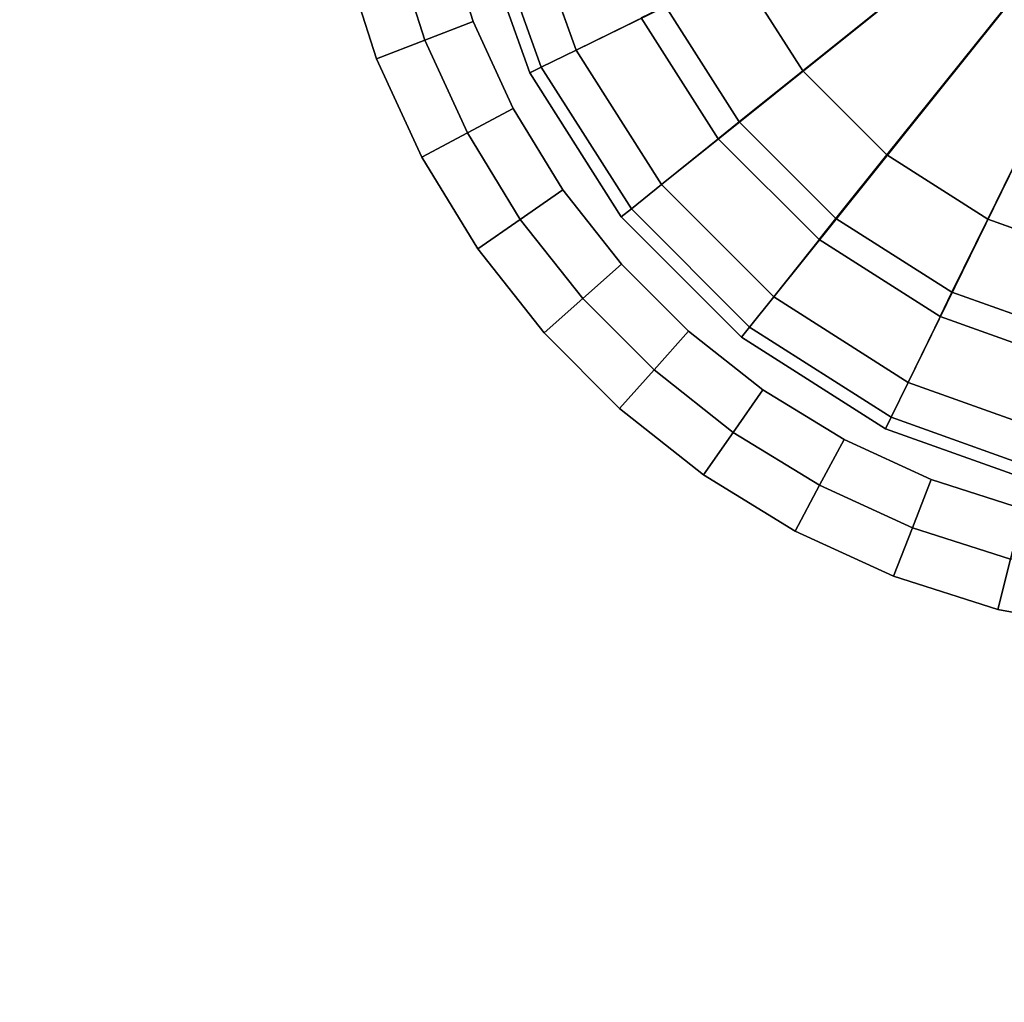
# Model space of a CAD drawing. Units: metres. Extents: x -12.82 to -10.73, y -23.1 to -18.75.
# Drawn here: x -11.63 to -11.61, y -18.87 to -18.85 of the extents above; entities that cross this region are included whole.
import ezdxf

# ---------------------------------------------------------------- set-up
doc = ezdxf.new("R2010")
doc.units = ezdxf.units.M
doc.header["$MEASUREMENT"] = 0

# ---------------------------------------------------------------- blocks, each defined once
blk = doc.blocks.new('8ac34230-d1bc-461a-9733-9d589b371c1a')
at = {"color": 154, "true_color": 0x1c59b1}
for points, invisible_edges in [([(-14.1127, 59.7933, 74.3), (-14.1503, 59.594, 74.3), (-14.0531, 59.5695, 74.3)], 12), ([(-14.0531, 59.5695, 74.3), (-14.0133, 59.7809, 74.3), (-14.1127, 59.7933, 74.3)], 12), ([(-14.0133, 59.7809, 69.4), (-14.0121, 59.8, 69.4), (23.0878, 41.3083, 69.4)], 14), ([(23.0878, 41.3083, 74.3), (-14.0121, 59.8, 74.3), (-14.0133, 59.7809, 74.3)], 13), ([(-14.0121, 59.8, 69.4), (24.05, 59.8, 69.4), (24.05, 41.7379, 69.4)], 12), ([(-14.0121, 59.8, 69.4), (24.05, 41.7379, 69.4), (24.0309, 41.7367, 69.4)], 13), ([(-14.0121, 59.8, 69.4), (23.6177, 41.6324, 69.4), (23.4274, 41.545, 69.4)], 13), ([(-14.0121, 59.8, 69.4), (23.8194, 41.6969, 69.4), (23.6177, 41.6324, 69.4)], 13), ([(-14.0121, 59.8, 69.4), (23.4274, 41.545, 69.4), (23.2502, 41.4364, 69.4)], 13), ([(-14.0121, 59.8, 69.4), (23.2502, 41.4364, 69.4), (23.0878, 41.3083, 69.4)], 13), ([(-14.0121, 59.8, 69.4), (24.0309, 41.7367, 69.4), (23.8194, 41.6969, 69.4)], 13), ([(23.8194, 41.6969, 74.3), (24.0309, 41.7367, 74.3), (-14.0121, 59.8, 74.3)], 14), ([(23.6177, 41.6324, 74.3), (23.8194, 41.6969, 74.3), (-14.0121, 59.8, 74.3)], 14), ([(23.4274, 41.545, 74.3), (23.6177, 41.6324, 74.3), (-14.0121, 59.8, 74.3)], 14), ([(23.2502, 41.4364, 74.3), (23.4274, 41.545, 74.3), (-14.0121, 59.8, 74.3)], 14), ([(24.05, 41.7379, 74.3), (24.05, 59.8, 74.3), (-14.0121, 59.8, 74.3)], 12), ([(24.0309, 41.7367, 74.3), (24.05, 41.7379, 74.3), (-14.0121, 59.8, 74.3)], 14), ([(23.0878, 41.3083, 74.3), (23.2502, 41.4364, 74.3), (-14.0121, 59.8, 74.3)], 14), ([(-14.0133, 59.7809, 69.4), (-14.0531, 59.5695, 69.4), (-14.1503, 59.594, 69.4)], 12), ([(-14.0531, 59.5695, 69.4), (-14.0133, 59.7809, 69.4), (22.9417, 41.1622, 69.4)], 14), ([(22.9417, 41.1622, 74.3), (-14.0133, 59.7809, 74.3), (-14.0531, 59.5695, 74.3)], 13), ([(-14.0133, 59.7809, 69.4), (23.0878, 41.3083, 69.4), (22.9417, 41.1622, 69.4)], 13), ([(22.9417, 41.1622, 74.3), (23.0878, 41.3083, 74.3), (-14.0133, 59.7809, 74.3)], 14), ([(-14.2474, 59.6186, 69.5), (-14.3044, 59.4401, 69.5), (-14.3044, 59.4401, 74.2)], 12), ([(-14.3044, 59.4401, 74.2), (-14.2474, 59.6186, 74.2), (-14.2474, 59.6186, 69.5)], 12), ([(-14.1503, 59.594, 74.3), (-14.2474, 59.6186, 74.2), (-14.3044, 59.4401, 74.2)], 12), ([(-14.211, 59.4039, 69.4), (-14.3044, 59.4401, 69.5), (-14.2474, 59.6186, 69.5)], 12), ([(-14.2474, 59.6186, 69.5), (-14.1503, 59.594, 69.4), (-14.211, 59.4039, 69.4)], 12), ([(-14.3044, 59.4401, 74.2), (-14.211, 59.4039, 74.3), (-14.1503, 59.594, 74.3)], 12), ([(-14.211, 59.4039, 69.4), (-14.1503, 59.594, 69.4), (-14.0531, 59.5695, 69.4)], 12), ([(-14.1503, 59.594, 74.3), (-14.211, 59.4039, 74.3), (-14.1176, 59.3677, 74.3)], 12), ([(-14.1176, 59.3677, 74.3), (-14.0531, 59.5695, 74.3), (-14.1503, 59.594, 74.3)], 12), ([(-14.0531, 59.5695, 69.4), (-14.1176, 59.3677, 69.4), (-14.211, 59.4039, 69.4)], 12), ([(-14.1176, 59.3677, 69.4), (-14.0531, 59.5695, 69.4), (22.8136, 40.9998, 69.4)], 14), ([(22.8136, 40.9998, 74.3), (-14.0531, 59.5695, 74.3), (-14.1176, 59.3677, 74.3)], 13), ([(-14.0531, 59.5695, 69.4), (22.9417, 41.1622, 69.4), (22.8136, 40.9998, 69.4)], 13), ([(22.8136, 40.9998, 74.3), (22.9417, 41.1622, 74.3), (-14.0531, 59.5695, 74.3)], 14), ([(-14.3044, 59.4401, 69.5), (-14.3818, 59.2717, 69.5), (-14.3818, 59.2717, 74.2)], 12), ([(-14.3818, 59.2717, 74.2), (-14.3044, 59.4401, 74.2), (-14.3044, 59.4401, 69.5)], 12), ([(-14.211, 59.4039, 74.3), (-14.3044, 59.4401, 74.2), (-14.3818, 59.2717, 74.2)], 12), ([(-14.2934, 59.2245, 69.4), (-14.3818, 59.2717, 69.5), (-14.3044, 59.4401, 69.5)], 12), ([(-14.3044, 59.4401, 69.5), (-14.211, 59.4039, 69.4), (-14.2934, 59.2245, 69.4)], 12), ([(-14.3818, 59.2717, 74.2), (-14.2934, 59.2245, 74.3), (-14.211, 59.4039, 74.3)], 12), ([(-14.211, 59.4039, 74.3), (-14.2934, 59.2245, 74.3), (-14.205, 59.1774, 74.3)], 12), ([(-14.2934, 59.2245, 69.4), (-14.211, 59.4039, 69.4), (-14.1176, 59.3677, 69.4)], 12), ([(-14.205, 59.1774, 74.3), (-14.1176, 59.3677, 74.3), (-14.211, 59.4039, 74.3)], 12), ([(-14.1176, 59.3677, 69.4), (-14.205, 59.1774, 69.4), (-14.2934, 59.2245, 69.4)], 12), ([(-14.205, 59.1774, 69.4), (-14.1176, 59.3677, 69.4), (22.705, 40.8226, 69.4)], 14), ([(22.705, 40.8226, 74.3), (-14.1176, 59.3677, 74.3), (-14.205, 59.1774, 74.3)], 13), ([(-14.1176, 59.3677, 69.4), (22.8136, 40.9998, 69.4), (22.705, 40.8226, 69.4)], 13), ([(22.705, 40.8226, 74.3), (22.8136, 40.9998, 74.3), (-14.1176, 59.3677, 74.3)], 14), ([(-14.4779, 59.1148, 74.2), (-14.3818, 59.2717, 74.2), (-14.3818, 59.2717, 69.5)], 12), ([(-14.3818, 59.2717, 69.5), (-14.4779, 59.1148, 69.5), (-14.4779, 59.1148, 74.2)], 12), ([(-14.3957, 59.0575, 69.4), (-14.4779, 59.1148, 69.5), (-14.3818, 59.2717, 69.5)], 12), ([(-14.2934, 59.2245, 74.3), (-14.3818, 59.2717, 74.2), (-14.4779, 59.1148, 74.2)], 12), ([(-14.3818, 59.2717, 69.5), (-14.2934, 59.2245, 69.4), (-14.3957, 59.0575, 69.4)], 12), ([(-14.4779, 59.1148, 74.2), (-14.3957, 59.0575, 74.3), (-14.2934, 59.2245, 74.3)], 12), ([(-14.3957, 59.0575, 69.4), (-14.2934, 59.2245, 69.4), (-14.205, 59.1774, 69.4)], 12), ([(-14.2934, 59.2245, 74.3), (-14.3957, 59.0575, 74.3), (-14.3136, 59.0002, 74.3)], 12), ([(-14.3136, 59.0002, 74.3), (-14.205, 59.1774, 74.3), (-14.2934, 59.2245, 74.3)], 12), ([(-14.205, 59.1774, 69.4), (-14.3136, 59.0002, 69.4), (-14.3957, 59.0575, 69.4)], 12), ([(-14.3136, 59.0002, 69.4), (-14.205, 59.1774, 69.4), (22.6176, 40.6323, 69.4)], 14), ([(22.6176, 40.6323, 74.3), (-14.205, 59.1774, 74.3), (-14.3136, 59.0002, 74.3)], 13), ([(-14.205, 59.1774, 69.4), (22.705, 40.8226, 69.4), (22.6176, 40.6323, 69.4)], 13), ([(22.6176, 40.6323, 74.3), (22.705, 40.8226, 74.3), (-14.205, 59.1774, 74.3)], 14), ([(-14.5914, 58.9709, 74.2), (-14.4779, 59.1148, 74.2), (-14.4779, 59.1148, 69.5)], 12), ([(-14.4779, 59.1148, 69.5), (-14.5914, 58.9709, 69.5), (-14.5914, 58.9709, 74.2)], 12), ([(-14.5166, 58.9043, 69.4), (-14.5914, 58.9709, 69.5), (-14.4779, 59.1148, 69.5)], 12), ([(-14.3957, 59.0575, 74.3), (-14.4779, 59.1148, 74.2), (-14.5914, 58.9709, 74.2)], 12), ([(-14.4779, 59.1148, 69.5), (-14.3957, 59.0575, 69.4), (-14.5166, 58.9043, 69.4)], 12), ([(-14.5914, 58.9709, 74.2), (-14.5166, 58.9043, 74.3), (-14.3957, 59.0575, 74.3)], 12), ([(-14.3957, 59.0575, 74.3), (-14.5166, 58.9043, 74.3), (-14.4417, 58.8378, 74.3)], 12), ([(-14.5166, 58.9043, 69.4), (-14.3957, 59.0575, 69.4), (-14.3136, 59.0002, 69.4)], 12), ([(-14.4417, 58.8378, 74.3), (-14.3136, 59.0002, 74.3), (-14.3957, 59.0575, 74.3)], 12), ([(-14.3136, 59.0002, 69.4), (-14.4417, 58.8378, 69.4), (-14.5166, 58.9043, 69.4)], 12), ([(-14.4417, 58.8378, 69.4), (-14.3136, 59.0002, 69.4), (22.5531, 40.4306, 69.4)], 14), ([(22.5531, 40.4306, 74.3), (-14.3136, 59.0002, 74.3), (-14.4417, 58.8378, 74.3)], 13), ([(-14.3136, 59.0002, 69.4), (22.6176, 40.6323, 69.4), (22.5531, 40.4306, 69.4)], 13), ([(22.5531, 40.4306, 74.3), (22.6176, 40.6323, 74.3), (-14.3136, 59.0002, 74.3)], 14), ([(-14.5914, 58.9709, 69.5), (-14.7209, 58.8414, 69.5), (-14.7209, 58.8414, 74.2)], 12), ([(-14.7209, 58.8414, 74.2), (-14.5914, 58.9709, 74.2), (-14.5914, 58.9709, 69.5)], 12), ([(-14.6543, 58.7666, 69.4), (-14.7209, 58.8414, 69.5), (-14.5914, 58.9709, 69.5)], 12), ([(-14.5166, 58.9043, 74.3), (-14.5914, 58.9709, 74.2), (-14.7209, 58.8414, 74.2)], 12), ([(-14.5914, 58.9709, 69.5), (-14.5166, 58.9043, 69.4), (-14.6543, 58.7666, 69.4)], 12), ([(-14.7209, 58.8414, 74.2), (-14.6543, 58.7666, 74.3), (-14.5166, 58.9043, 74.3)], 12), ([(-14.6543, 58.7666, 69.4), (-14.5166, 58.9043, 69.4), (-14.4417, 58.8378, 69.4)], 12), ([(-14.5166, 58.9043, 74.3), (-14.6543, 58.7666, 74.3), (-14.5878, 58.6917, 74.3)], 12), ([(-14.5878, 58.6917, 74.3), (-14.4417, 58.8378, 74.3), (-14.5166, 58.9043, 74.3)], 12), ([(-14.8648, 58.7279, 74.2), (-14.7209, 58.8414, 74.2), (-14.7209, 58.8414, 69.5)], 12), ([(-14.7209, 58.8414, 69.5), (-14.8648, 58.7279, 69.5), (-14.8648, 58.7279, 74.2)], 12), ([(-14.6543, 58.7666, 74.3), (-14.7209, 58.8414, 74.2), (-14.8648, 58.7279, 74.2)], 12), ([(-14.8075, 58.6457, 69.4), (-14.8648, 58.7279, 69.5), (-14.7209, 58.8414, 69.5)], 12), ([(-14.7209, 58.8414, 69.5), (-14.6543, 58.7666, 69.4), (-14.8075, 58.6457, 69.4)], 12), ([(-14.4417, 58.8378, 69.4), (-14.5878, 58.6917, 69.4), (-14.6543, 58.7666, 69.4)], 12), ([(-14.5878, 58.6917, 69.4), (-14.4417, 58.8378, 69.4), (22.5132, 40.2191, 69.4)], 14), ([(22.5132, 40.2191, 74.3), (-14.4417, 58.8378, 74.3), (-14.5878, 58.6917, 74.3)], 13), ([(-14.4417, 58.8378, 69.4), (22.5531, 40.4306, 69.4), (22.5132, 40.2191, 69.4)], 13), ([(22.5132, 40.2191, 74.3), (22.5531, 40.4306, 74.3), (-14.4417, 58.8378, 74.3)], 14), ([(-14.8648, 58.7279, 74.2), (-14.8075, 58.6457, 74.3), (-14.6543, 58.7666, 74.3)], 12), ([(-14.8075, 58.6457, 69.4), (-14.6543, 58.7666, 69.4), (-14.5878, 58.6917, 69.4)], 12), ([(-14.6543, 58.7666, 74.3), (-14.8075, 58.6457, 74.3), (-14.7502, 58.5636, 74.3)], 12), ([(-14.7502, 58.5636, 74.3), (-14.5878, 58.6917, 74.3), (-14.6543, 58.7666, 74.3)], 12), ([(-14.8648, 58.7279, 69.5), (-15.0217, 58.6318, 69.5), (-15.0217, 58.6318, 74.2)], 12), ([(-15.0217, 58.6318, 74.2), (-14.8648, 58.7279, 74.2), (-14.8648, 58.7279, 69.5)], 12), ([(-14.9745, 58.5434, 69.4), (-15.0217, 58.6318, 69.5), (-14.8648, 58.7279, 69.5)], 12), ([(-14.8075, 58.6457, 74.3), (-14.8648, 58.7279, 74.2), (-15.0217, 58.6318, 74.2)], 12), ([(-14.8648, 58.7279, 69.5), (-14.8075, 58.6457, 69.4), (-14.9745, 58.5434, 69.4)], 12), ([(-14.5878, 58.6917, 69.4), (-14.7502, 58.5636, 69.4), (-14.8075, 58.6457, 69.4)], 12), ([(-14.7502, 58.5636, 69.4), (-14.5878, 58.6917, 69.4), (22.4996, 40, 69.4)], 14), ([(22.4996, 40, 74.3), (-14.5878, 58.6917, 74.3), (-14.7502, 58.5636, 74.3)], 13), ([(-14.5878, 58.6917, 69.4), (22.5132, 40.2191, 69.4), (22.4996, 40, 69.4)], 13), ([(22.4996, 40, 74.3), (22.5132, 40.2191, 74.3), (-14.5878, 58.6917, 74.3)], 14), ([(-15.0217, 58.6318, 69.5), (-15.1901, 58.5544, 69.5), (-15.1901, 58.5544, 74.2)], 12), ([(-15.1901, 58.5544, 74.2), (-15.0217, 58.6318, 74.2), (-15.0217, 58.6318, 69.5)], 12), ([(-15.1539, 58.461, 69.4), (-15.1901, 58.5544, 69.5), (-15.0217, 58.6318, 69.5)], 12), ([(-14.9745, 58.5434, 74.3), (-15.0217, 58.6318, 74.2), (-15.1901, 58.5544, 74.2)], 12), ([(-15.0217, 58.6318, 69.5), (-14.9745, 58.5434, 69.4), (-15.1539, 58.461, 69.4)], 12), ([(-15.0217, 58.6318, 74.2), (-14.9745, 58.5434, 74.3), (-14.8075, 58.6457, 74.3)], 12), ([(-14.8075, 58.6457, 74.3), (-14.9745, 58.5434, 74.3), (-14.9274, 58.455, 74.3)], 12), ([(-14.9745, 58.5434, 69.4), (-14.8075, 58.6457, 69.4), (-14.7502, 58.5636, 69.4)], 12), ([(-14.9274, 58.455, 74.3), (-14.7502, 58.5636, 74.3), (-14.8075, 58.6457, 74.3)], 12), ([(-14.7502, 58.5636, 69.4), (-14.9274, 58.455, 69.4), (-14.9745, 58.5434, 69.4)], 12), ([(-14.9274, 58.455, 69.4), (-14.7502, 58.5636, 69.4), (22.5132, 39.7809, 69.4)], 14), ([(22.5132, 39.7809, 74.3), (-14.7502, 58.5636, 74.3), (-14.9274, 58.455, 74.3)], 13), ([(-14.7502, 58.5636, 69.4), (22.4996, 40, 69.4), (22.5132, 39.7809, 69.4)], 13), ([(22.5132, 39.7809, 74.3), (22.4996, 40, 74.3), (-14.7502, 58.5636, 74.3)], 14), ([(-15.1901, 58.5544, 69.5), (-15.3686, 58.4974, 69.5), (-15.3686, 58.4974, 74.2)], 12), ([(-15.3686, 58.4974, 74.2), (-15.1901, 58.5544, 74.2), (-15.1901, 58.5544, 69.5)], 12), ([(-15.344, 58.4003, 69.4), (-15.3686, 58.4974, 69.5), (-15.1901, 58.5544, 69.5)], 12), ([(-15.1539, 58.461, 74.3), (-15.1901, 58.5544, 74.2), (-15.3686, 58.4974, 74.2)], 12), ([(-15.1901, 58.5544, 69.5), (-15.1539, 58.461, 69.4), (-15.344, 58.4003, 69.4)], 12), ([(-15.1901, 58.5544, 74.2), (-15.1539, 58.461, 74.3), (-14.9745, 58.5434, 74.3)], 12), ([(-15.1539, 58.461, 69.4), (-14.9745, 58.5434, 69.4), (-14.9274, 58.455, 69.4)], 12), ([(-14.9745, 58.5434, 74.3), (-15.1539, 58.461, 74.3), (-15.1177, 58.3676, 74.3)], 12), ([(-15.1177, 58.3676, 74.3), (-14.9274, 58.455, 74.3), (-14.9745, 58.5434, 74.3)], 12), ([(-15.3686, 58.4974, 74.2), (-15.344, 58.4003, 74.3), (-15.1539, 58.461, 74.3)], 12), ([(-15.344, 58.4003, 69.4), (-15.1539, 58.461, 69.4), (-15.1177, 58.3676, 69.4)], 12), ([(-15.1539, 58.461, 74.3), (-15.344, 58.4003, 74.3), (-15.3194, 58.3031, 74.3)], 12), ([(-15.3194, 58.3031, 74.3), (-15.1177, 58.3676, 74.3), (-15.1539, 58.461, 74.3)], 12), ([(-14.9274, 58.455, 69.4), (-15.1177, 58.3676, 69.4), (-15.1539, 58.461, 69.4)], 12), ([(-14.9274, 58.455, 69.4), (-14.9274, -58.455, 69.4), (-15.1177, -58.3676, 69.4)], 13), ([(-15.1177, 58.3676, 69.4), (-14.9274, 58.455, 69.4), (-15.1177, -58.3676, 69.4)], 14), ([(-15.1177, -58.3676, 74.3), (-14.9274, 58.455, 74.3), (-15.1177, 58.3676, 74.3)], 13), ([(-15.1177, -58.3676, 74.3), (-14.9274, -58.455, 74.3), (-14.9274, 58.455, 74.3)], 14), ([(-14.9274, 58.455, 69.4), (22.5132, 39.7809, 69.4), (22.5531, 39.5694, 69.4)], 13), ([(-14.9274, 58.455, 69.4), (23.0878, 38.6917, 69.4), (23.2502, 38.5636, 69.4)], 13), ([(-14.9274, 58.455, 69.4), (23.2502, 38.5636, 69.4), (23.4274, 38.455, 69.4)], 13), ([(-14.9274, 58.455, 69.4), (22.705, 39.1774, 69.4), (22.8136, 39.0002, 69.4)], 13), ([(-14.9274, 58.455, 69.4), (22.6176, 39.3677, 69.4), (22.705, 39.1774, 69.4)], 13), ([(-14.9274, 58.455, 69.4), (22.5531, 39.5694, 69.4), (22.6176, 39.3677, 69.4)], 13), ([(-14.9274, 58.455, 69.4), (22.8136, 39.0002, 69.4), (22.9417, 38.8378, 69.4)], 13), ([(-14.9274, 58.455, 69.4), (22.9417, 38.8378, 69.4), (23.0878, 38.6917, 69.4)], 13), ([(-14.9274, 58.455, 69.4), (22.6176, -39.3677, 69.4), (22.5531, -39.5695, 69.4)], 13), ([(-14.9274, 58.455, 69.4), (23.4274, 38.455, 69.4), (23.4274, -38.455, 69.4)], 15), ([(-14.9274, 58.455, 69.4), (22.5531, -39.5695, 69.4), (22.5132, -39.7809, 69.4)], 13), ([(-14.9274, 58.455, 69.4), (22.9417, -38.8378, 69.4), (22.8136, -39.0002, 69.4)], 13), ([(-14.9274, 58.455, 69.4), (23.4274, -38.455, 69.4), (23.2502, -38.5636, 69.4)], 13), ([(-14.9274, 58.455, 69.4), (22.705, -39.1774, 69.4), (22.6176, -39.3677, 69.4)], 13), ([(-14.9274, 58.455, 69.4), (22.5132, -39.7809, 69.4), (-14.7502, -58.5636, 69.4)], 15), ([(-14.9274, 58.455, 69.4), (-14.7502, -58.5636, 69.4), (-14.9274, -58.455, 69.4)], 13), ([(-14.9274, 58.455, 69.4), (23.0878, -38.6917, 69.4), (22.9417, -38.8378, 69.4)], 13), ([(-14.9274, 58.455, 69.4), (22.8136, -39.0002, 69.4), (22.705, -39.1774, 69.4)], 13), ([(-14.9274, 58.455, 69.4), (23.2502, -38.5636, 69.4), (23.0878, -38.6917, 69.4)], 13), ([(23.4274, -38.455, 74.3), (23.4274, 38.455, 74.3), (-14.9274, 58.455, 74.3)], 15), ([(22.9417, -38.8378, 74.3), (23.0878, -38.6917, 74.3), (-14.9274, 58.455, 74.3)], 14), ([(22.5132, -39.7809, 74.3), (22.5531, -39.5695, 74.3), (-14.9274, 58.455, 74.3)], 14), ([(22.9417, 38.8378, 74.3), (22.8136, 39.0002, 74.3), (-14.9274, 58.455, 74.3)], 14), ([(23.0878, 38.6917, 74.3), (22.9417, 38.8378, 74.3), (-14.9274, 58.455, 74.3)], 14), ([(22.8136, -39.0002, 74.3), (22.9417, -38.8378, 74.3), (-14.9274, 58.455, 74.3)], 14), ([(22.5531, 39.5694, 74.3), (22.5132, 39.7809, 74.3), (-14.9274, 58.455, 74.3)], 14), ([(22.8136, 39.0002, 74.3), (22.705, 39.1774, 74.3), (-14.9274, 58.455, 74.3)], 14), ([(-14.7502, -58.5636, 74.3), (22.5132, -39.7809, 74.3), (-14.9274, 58.455, 74.3)], 15), ([(22.705, 39.1774, 74.3), (22.6176, 39.3677, 74.3), (-14.9274, 58.455, 74.3)], 14), ([(22.5531, -39.5695, 74.3), (22.6176, -39.3677, 74.3), (-14.9274, 58.455, 74.3)], 14), ([(23.0878, -38.6917, 74.3), (23.2502, -38.5636, 74.3), (-14.9274, 58.455, 74.3)], 14), ([(-14.9274, -58.455, 74.3), (-14.7502, -58.5636, 74.3), (-14.9274, 58.455, 74.3)], 14), ([(23.2502, -38.5636, 74.3), (23.4274, -38.455, 74.3), (-14.9274, 58.455, 74.3)], 14), ([(23.2502, 38.5636, 74.3), (23.0878, 38.6917, 74.3), (-14.9274, 58.455, 74.3)], 14), ([(23.4274, 38.455, 74.3), (23.2502, 38.5636, 74.3), (-14.9274, 58.455, 74.3)], 14), ([(22.6176, 39.3677, 74.3), (22.5531, 39.5694, 74.3), (-14.9274, 58.455, 74.3)], 14), ([(22.705, -39.1774, 74.3), (22.8136, -39.0002, 74.3), (-14.9274, 58.455, 74.3)], 14), ([(22.6176, -39.3677, 74.3), (22.705, -39.1774, 74.3), (-14.9274, 58.455, 74.3)], 14), ([(-15.1177, 58.3676, 69.4), (-15.3194, 58.3031, 69.4), (-15.344, 58.4003, 69.4)], 12), ([(-15.3194, 58.3031, 69.4), (-15.1177, 58.3676, 69.4), (-15.1177, -58.3676, 69.4)], 14), ([(-15.1177, -58.3676, 74.3), (-15.1177, 58.3676, 74.3), (-15.3194, 58.3031, 74.3)], 13), ([(-15.3194, 58.3031, 69.4), (-15.1177, -58.3676, 69.4), (-15.3194, -58.3031, 69.4)], 13), ([(-15.3194, -58.3031, 74.3), (-15.1177, -58.3676, 74.3), (-15.3194, 58.3031, 74.3)], 14)]:
    blk.add_3dface(points, dxfattribs=dict(at, invisible_edges=invisible_edges))
blk = doc.blocks.new('578d4fa7-71c2-45d3-b2e5-a054eda5ea83')
blk.add_blockref('8ac34230-d1bc-461a-9733-9d589b371c1a', (0, 0))
blk = doc.blocks.new('4fc0dcbd-3370-4c97-a2cb-983d235e23c9')
at = {"color": 154, "true_color": 0x1c59b1}
for points in [[(-14.7289, -60.2406), (-14.8079, -60.4615), (-15.75, -60)], [(-14.8079, -60.4615), (-14.9319, -60.6565), (-15.75, -60)], [(-14.9319, -60.6565), (-15.0943, -60.8191), (-15.75, -60)], [(-15.0943, -60.8191), (-15.289, -60.9432), (-15.75, -60)], [(-15.4292, -61.363, 74.3), (-15.1346, -61.2576, 74.3), (-15.75, -60, 74.3)], [(-15.1346, -61.2576, 74.3), (-14.8747, -61.0922, 74.3), (-15.75, -60, 74.3)], [(-14.8747, -61.0922, 74.3), (-14.6578, -60.8753, 74.3), (-15.75, -60, 74.3)], [(-14.6578, -60.8753, 74.3), (-14.4924, -60.6154, 74.3), (-15.75, -60, 74.3)], [(-14.4924, -60.6154, 74.3), (-14.387, -60.3208, 74.3), (-15.75, -60, 74.3)]]:
    blk.add_3dface(points, dxfattribs=at)
at = {"color": 154, "true_color": 0x1c59b1, "invisible_edges": 12}
for points in [[(-14.6666, -60.5308, 0.0625), (-14.8079, -60.4615), (-14.7289, -60.2406)], [(-14.5758, -60.2767, 0.4375), (-14.7289, -60.2406, 0.5), (-14.8079, -60.4615, 0.5)], [(-14.8079, -60.4615, 0.5), (-14.7289, -60.2406, 0.5), (-14.387, -60.3208, 0.5)], [(-14.7289, -60.2406), (-14.5758, -60.2767, 0.0625), (-14.6666, -60.5308, 0.0625)], [(-14.8079, -60.4615, 0.5), (-14.6666, -60.5308, 0.4375), (-14.5758, -60.2767, 0.4375)], [(-14.5248, -60.2887, 0.25), (-14.5758, -60.2767, 0.4375), (-14.6666, -60.5308, 0.4375)], [(-14.6195, -60.5538, 0.25), (-14.6666, -60.5308, 0.0625), (-14.5758, -60.2767, 0.0625)], [(-14.5758, -60.2767, 0.0625), (-14.5248, -60.2887, 0.25), (-14.6195, -60.5538, 0.25)], [(-14.6666, -60.5308, 0.4375), (-14.6195, -60.5538, 0.25), (-14.5248, -60.2887, 0.25)], [(-14.387, -60.3208, 0.5), (-14.4924, -60.6154, 0.5), (-14.8079, -60.4615, 0.5)], [(-14.425, -60.6483, 0.525), (-14.4924, -60.6154, 0.5), (-14.387, -60.3208, 0.5)], [(-14.314, -60.338, 74.275), (-14.387, -60.3208, 74.3), (-14.4924, -60.6154, 74.3)], [(-14.387, -60.3208, 0.5), (-14.314, -60.338, 0.525), (-14.425, -60.6483, 0.525)], [(-14.4924, -60.6154, 74.3), (-14.425, -60.6483, 74.275), (-14.314, -60.338, 74.275)], [(-14.4026, -60.6593, 0.6), (-14.425, -60.6483, 0.525), (-14.314, -60.338, 0.525)], [(-14.2897, -60.3437, 74.2), (-14.314, -60.338, 74.275), (-14.425, -60.6483, 74.275)], [(-14.425, -60.6483, 74.275), (-14.4026, -60.6593, 74.2), (-14.2897, -60.3437, 74.2)], [(-14.314, -60.338, 0.525), (-14.2897, -60.3437, 0.6), (-14.4026, -60.6593, 0.6)], [(-14.4026, -60.6593, 0.9), (-14.4026, -60.6593, 0.6), (-14.2897, -60.3437, 0.6)], [(-14.2897, -60.3437, 0.6), (-14.2897, -60.3437, 0.9), (-14.4026, -60.6593, 0.9)], [(-14.2897, -60.3437, 74.2), (-14.4026, -60.6593, 74.2), (-14.4026, -60.6593, 0.9)], [(-14.4026, -60.6593, 0.9), (-14.2897, -60.3437, 0.9), (-14.2897, -60.3437, 74.2)], [(-14.8091, -60.755, 0.0625), (-14.9319, -60.6565), (-14.8079, -60.4615)], [(-14.6666, -60.5308, 0.4375), (-14.8079, -60.4615, 0.5), (-14.9319, -60.6565, 0.5)], [(-14.9319, -60.6565, 0.5), (-14.8079, -60.4615, 0.5), (-14.4924, -60.6154, 0.5)], [(-14.8079, -60.4615), (-14.6666, -60.5308, 0.0625), (-14.8091, -60.755, 0.0625)], [(-14.9319, -60.6565, 0.5), (-14.8091, -60.755, 0.4375), (-14.6666, -60.5308, 0.4375)], [(-14.7682, -60.7878, 0.25), (-14.8091, -60.755, 0.0625), (-14.6666, -60.5308, 0.0625)], [(-14.6195, -60.5538, 0.25), (-14.6666, -60.5308, 0.4375), (-14.8091, -60.755, 0.4375)], [(-14.6666, -60.5308, 0.0625), (-14.6195, -60.5538, 0.25), (-14.7682, -60.7878, 0.25)], [(-14.8091, -60.755, 0.4375), (-14.7682, -60.7878, 0.25), (-14.6195, -60.5538, 0.25)], [(-14.4924, -60.6154, 0.5), (-14.6578, -60.8753, 0.5), (-14.9319, -60.6565, 0.5)], [(-14.5993, -60.9222, 0.525), (-14.6578, -60.8753, 0.5), (-14.4924, -60.6154, 0.5)], [(-14.425, -60.6483, 74.275), (-14.4924, -60.6154, 74.3), (-14.6578, -60.8753, 74.3)], [(-14.4924, -60.6154, 0.5), (-14.425, -60.6483, 0.525), (-14.5993, -60.9222, 0.525)], [(-14.6578, -60.8753, 74.3), (-14.5993, -60.9222, 74.275), (-14.425, -60.6483, 74.275)], [(-14.5798, -60.9379, 0.6), (-14.5993, -60.9222, 0.525), (-14.425, -60.6483, 0.525)], [(-14.4026, -60.6593, 74.2), (-14.425, -60.6483, 74.275), (-14.5993, -60.9222, 74.275)], [(-14.425, -60.6483, 0.525), (-14.4026, -60.6593, 0.6), (-14.5798, -60.9379, 0.6)], [(-14.8091, -60.755, 0.4375), (-14.9319, -60.6565, 0.5), (-15.0943, -60.8191, 0.5)], [(-14.9959, -60.942, 0.0625), (-15.0943, -60.8191), (-14.9319, -60.6565)], [(-15.0943, -60.8191, 0.5), (-14.9319, -60.6565, 0.5), (-14.6578, -60.8753, 0.5)], [(-14.9319, -60.6565), (-14.8091, -60.755, 0.0625), (-14.9959, -60.942, 0.0625)], [(-14.5993, -60.9222, 74.275), (-14.5798, -60.9379, 74.2), (-14.4026, -60.6593, 74.2)], [(-14.4026, -60.6593, 0.6), (-14.4026, -60.6593, 0.9), (-14.5798, -60.9379, 0.9)], [(-14.5798, -60.9379, 0.9), (-14.5798, -60.9379, 0.6), (-14.4026, -60.6593, 0.6)], [(-14.4026, -60.6593, 74.2), (-14.5798, -60.9379, 74.2), (-14.5798, -60.9379, 0.9)], [(-14.5798, -60.9379, 0.9), (-14.4026, -60.6593, 0.9), (-14.4026, -60.6593, 74.2)], [(-15.0943, -60.8191, 0.5), (-14.9959, -60.942, 0.4375), (-14.8091, -60.755, 0.4375)], [(-14.9631, -60.983, 0.25), (-14.9959, -60.942, 0.0625), (-14.8091, -60.755, 0.0625)], [(-14.7682, -60.7878, 0.25), (-14.8091, -60.755, 0.4375), (-14.9959, -60.942, 0.4375)], [(-14.8091, -60.755, 0.0625), (-14.7682, -60.7878, 0.25), (-14.9631, -60.983, 0.25)], [(-14.9959, -60.942, 0.4375), (-14.9631, -60.983, 0.25), (-14.7682, -60.7878, 0.25)], [(-15.2199, -61.0847, 0.0625), (-15.289, -60.9432), (-15.0943, -60.8191)], [(-14.9959, -60.942, 0.4375), (-15.0943, -60.8191, 0.5), (-15.289, -60.9432, 0.5)], [(-15.289, -60.9432, 0.5), (-15.0943, -60.8191, 0.5), (-14.8747, -61.0922, 0.5)], [(-15.0943, -60.8191), (-14.9959, -60.942, 0.0625), (-15.2199, -61.0847, 0.0625)], [(-14.6578, -60.8753, 0.5), (-14.8747, -61.0922, 0.5), (-15.0943, -60.8191, 0.5)], [(-14.8278, -61.1507, 0.525), (-14.8747, -61.0922, 0.5), (-14.6578, -60.8753, 0.5)], [(-14.5993, -60.9222, 74.275), (-14.6578, -60.8753, 74.3), (-14.8747, -61.0922, 74.3)], [(-14.6578, -60.8753, 0.5), (-14.5993, -60.9222, 0.525), (-14.8278, -61.1507, 0.525)], [(-14.8747, -61.0922, 74.3), (-14.8278, -61.1507, 74.275), (-14.5993, -60.9222, 74.275)], [(-14.8121, -61.1702, 0.6), (-14.8278, -61.1507, 0.525), (-14.5993, -60.9222, 0.525)], [(-14.5798, -60.9379, 74.2), (-14.5993, -60.9222, 74.275), (-14.8278, -61.1507, 74.275)], [(-14.5993, -60.9222, 0.525), (-14.5798, -60.9379, 0.6), (-14.8121, -61.1702, 0.6)], [(-15.5097, -61.0223, 0.5), (-15.289, -60.9432, 0.5), (-15.1346, -61.2576, 0.5)], [(-15.289, -60.9432, 0.5), (-15.2199, -61.0847, 0.4375), (-14.9959, -60.942, 0.4375)], [(-14.8747, -61.0922, 0.5), (-15.1346, -61.2576, 0.5), (-15.289, -60.9432, 0.5)], [(-14.9631, -60.983, 0.25), (-14.9959, -60.942, 0.4375), (-15.2199, -61.0847, 0.4375)], [(-15.1968, -61.1318, 0.25), (-15.2199, -61.0847, 0.0625), (-14.9959, -60.942, 0.0625)], [(-14.9959, -60.942, 0.0625), (-14.9631, -60.983, 0.25), (-15.1968, -61.1318, 0.25)], [(-14.8278, -61.1507, 74.275), (-14.8121, -61.1702, 74.2), (-14.5798, -60.9379, 74.2)], [(-14.5798, -60.9379, 0.6), (-14.5798, -60.9379, 0.9), (-14.8121, -61.1702, 0.9)], [(-14.8121, -61.1702, 0.9), (-14.8121, -61.1702, 0.6), (-14.5798, -60.9379, 0.6)], [(-14.8121, -61.1702, 0.9), (-14.5798, -60.9379, 0.9), (-14.5798, -60.9379, 74.2)], [(-14.5798, -60.9379, 74.2), (-14.8121, -61.1702, 74.2), (-14.8121, -61.1702, 0.9)], [(-15.2199, -61.0847, 0.4375), (-15.1968, -61.1318, 0.25), (-14.9631, -60.983, 0.25)], [(-15.1346, -61.2576, 0.5), (-15.4292, -61.363, 0.5), (-15.5097, -61.0223, 0.5)], [(-15.1017, -61.325, 0.525), (-15.1346, -61.2576, 0.5), (-14.8747, -61.0922, 0.5)], [(-14.8278, -61.1507, 74.275), (-14.8747, -61.0922, 74.3), (-15.1346, -61.2576, 74.3)], [(-14.8747, -61.0922, 0.5), (-14.8278, -61.1507, 0.525), (-15.1017, -61.325, 0.525)], [(-15.1346, -61.2576, 74.3), (-15.1017, -61.325, 74.275), (-14.8278, -61.1507, 74.275)], [(-15.0907, -61.3474, 0.6), (-15.1017, -61.325, 0.525), (-14.8278, -61.1507, 0.525)], [(-14.8121, -61.1702, 74.2), (-14.8278, -61.1507, 74.275), (-15.1017, -61.325, 74.275)], [(-14.8278, -61.1507, 0.525), (-14.8121, -61.1702, 0.6), (-15.0907, -61.3474, 0.6)], [(-15.1017, -61.325, 74.275), (-15.0907, -61.3474, 74.2), (-14.8121, -61.1702, 74.2)], [(-15.0907, -61.3474, 0.9), (-15.0907, -61.3474, 0.6), (-14.8121, -61.1702, 0.6)], [(-14.8121, -61.1702, 0.6), (-14.8121, -61.1702, 0.9), (-15.0907, -61.3474, 0.9)], [(-15.0907, -61.3474, 0.9), (-14.8121, -61.1702, 0.9), (-14.8121, -61.1702, 74.2)], [(-14.8121, -61.1702, 74.2), (-15.0907, -61.3474, 74.2), (-15.0907, -61.3474, 0.9)], [(-15.412, -61.436, 0.525), (-15.4292, -61.363, 0.5), (-15.1346, -61.2576, 0.5)], [(-15.1017, -61.325, 74.275), (-15.1346, -61.2576, 74.3), (-15.4292, -61.363, 74.3)], [(-15.1346, -61.2576, 0.5), (-15.1017, -61.325, 0.525), (-15.412, -61.436, 0.525)], [(-15.4292, -61.363, 74.3), (-15.412, -61.436, 74.275), (-15.1017, -61.325, 74.275)], [(-15.4063, -61.4603, 0.6), (-15.412, -61.436, 0.525), (-15.1017, -61.325, 0.525)], [(-15.0907, -61.3474, 74.2), (-15.1017, -61.325, 74.275), (-15.412, -61.436, 74.275)], [(-15.1017, -61.325, 0.525), (-15.0907, -61.3474, 0.6), (-15.4063, -61.4603, 0.6)], [(-15.412, -61.436, 74.275), (-15.4063, -61.4603, 74.2), (-15.0907, -61.3474, 74.2)], [(-15.0907, -61.3474, 0.6), (-15.0907, -61.3474, 0.9), (-15.4063, -61.4603, 0.9)], [(-15.4063, -61.4603, 0.9), (-15.4063, -61.4603, 0.6), (-15.0907, -61.3474, 0.6)], [(-15.4063, -61.4603, 0.9), (-15.0907, -61.3474, 0.9), (-15.0907, -61.3474, 74.2)], [(-15.0907, -61.3474, 74.2), (-15.4063, -61.4603, 74.2), (-15.4063, -61.4603, 0.9)]]:
    blk.add_3dface(points, dxfattribs=at)
blk = doc.blocks.new('8cfe4303-c004-417e-966a-9dc02d6335d1')
blk.add_blockref('4fc0dcbd-3370-4c97-a2cb-983d235e23c9', (0, 0))
blk = doc.blocks.new('2a911148-b333-4230-876f-7f10f2b797af')
blk.add_blockref('8cfe4303-c004-417e-966a-9dc02d6335d1', (0, 0))
blk = doc.blocks.new('2c1ada82-cd6f-439c-a151-e2f667359e9c')
blk.add_blockref('2a911148-b333-4230-876f-7f10f2b797af', (0, 0))
blk = doc.blocks.new('e9b24b33-26aa-4a22-9335-92ee0517ed38')
blk.add_blockref('2c1ada82-cd6f-439c-a151-e2f667359e9c', (0, 0))
blk = doc.blocks.new('30152a5d-cc11-4706-bb28-d9f67443cc49')
at = {"xscale": 0.01, "yscale": 0.01, "zscale": 0.01, "rotation": 270}
for name, p in [('578d4fa7-71c2-45d3-b2e5-a054eda5ea83', (-21.020373, -0.931648)), ('e9b24b33-26aa-4a22-9335-92ee0517ed38', (-19.820261, -0.931648))]:
    blk.add_blockref(name, p, dxfattribs=at)

msp = doc.modelspace()

# ---------------------------------------------------------------- block references
msp.add_blockref('30152a5d-cc11-4706-bb28-d9f67443cc49', (8.815553, -18.073078))

doc.saveas('drawing.dxf')
